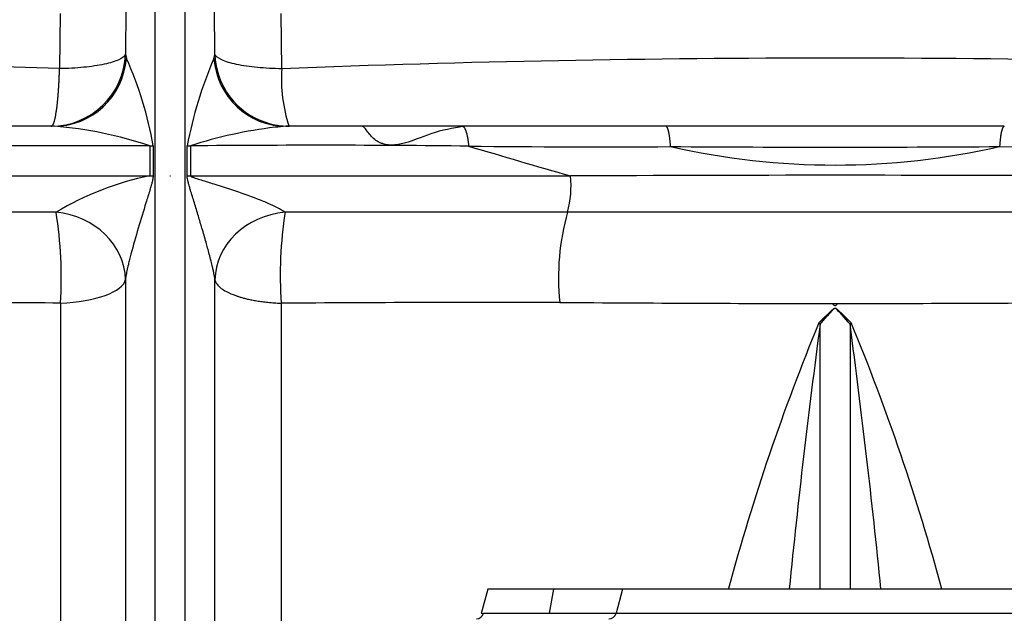
# Model space of a CAD drawing. Units: millimetres. Extents: x 0 to 408, y 0 to 202.
# Drawn here: x 180 to 188, y 133 to 138 of the extents above; entities that cross this region are included whole.
import ezdxf
from ezdxf.enums import TextEntityAlignment as Align
from ezdxf.lldxf.tags import DXFTag

# ---------------------------------------------------------------- set-up
doc = ezdxf.new("R2010")
doc.units = ezdxf.units.MM
for name, color, linetype in [('17210028', 7, 'Continuous'), ('31A00-01771_000_', 7, 'Continuous'), ('Predeterminado', 7, 'Continuous')]:
    doc.layers.add(name, color=color, linetype=linetype)
doc.styles.add('SEACAD_Arial', font='arial.ttf')
tags = doc.linetypes.add('HIDDEN2', pattern=[4.762499999999999, 3.175, -1.5875]).pattern_tags.tags
tags[6:7] = [DXFTag(74, 4), DXFTag(75, 0), DXFTag(340, '0'), DXFTag(46, 0.0), DXFTag(50, 0.0), DXFTag(44, 0.0), DXFTag(45, 0.0)]
tags[4:5] = [DXFTag(74, 4), DXFTag(75, 0), DXFTag(340, '0'), DXFTag(46, 0.0), DXFTag(50, 0.0), DXFTag(44, 0.0), DXFTag(45, 0.0)]
doc.dimstyles.new('SOLE', dxfattribs={"dimtxt": 2.600000000000001, "dimasz": 2.080000000000001, "dimexe": 1.3, "dimexo": 1.3, "dimgap": 0.6500000000000001, "dimtad": 1, "dimlfac": 8.333333333333334, "dimdsep": 46, "dimtxsty": 'SEACAD_Arial', "dimblk1": '_SE_FILLED', "dimblk2": '_SE_FILLED', "dimsah": 1, "dimcen": 1.3, "dimadec": 0, "dimazin": 0, "dimtfac": 0.7, "dimtdec": 3, "dimtmove": 0, "dimatfit": 3, "dimfxl": 1, "dimarcsym": 0})

# ---------------------------------------------------------------- blocks, each defined once
blk = doc.blocks.new('SE3')
at = {"layer": '17210028', "color": 7, "linetype": 'Continuous'}
for p, q in [((183.5688753453766, 133.2879739008899), (183.5161645237903, 133.0912544366212)), ((184.0984079374001, 133.2879739008899), (183.5688753453766, 133.2879739008899)), ((184.0984079374001, 133.2879739008899), (184.0622401584967, 133.0924447581837)), ((184.6522540912463, 133.2879739008899), (184.0984079374002, 133.2879739008899)), ((184.6522540912463, 133.2879739008899), (184.5998622153614, 133.0924447581837)), ((188.0654965995069, 133.2879739008899), (184.6522540912463, 133.2879739008899)), ((183.5161645237904, 133.0912544366212), (183.5361830811308, 133.0924447581837)), ((183.5361830811308, 133.0924447581837), (184.0622401584968, 133.0924447581837)), ((184.0622401584968, 133.0924447581837), (184.6034187899611, 133.0924447581837)), ((184.5998622153614, 133.0924447581837), (188.1178884753918, 133.0924447581837))]:
    blk.add_line(p, q, dxfattribs=at)
blk.add_arc((184.5419066657841, 133.1079739008898), 0.05999999999999924, 270, 345.0000000000207, dxfattribs=at)
blk.add_ellipse((183.4788753453766, 133.1079739008898), major_axis=(3.164135620181696e-14, 0.06000000000000067), ratio=0.9888222296592254, start_param=3.141592653589847, end_param=4.450589592586455, dxfattribs=at)
at = {"layer": '31A00-01771_000_', "color": 7, "linetype": 'Continuous'}
for p, q in [((180.8988753453766, 132.7817914488129), (180.8988753453766, 138.0182413630203)), ((181.1388753453766, 132.781791448807), (181.1388753453766, 138.0182413630245)), ((180.6630607217483, 137.9514194559525), (180.6602473380401, 137.5860627246028)), ((181.3773408072562, 137.5848049783511), (181.3744143506472, 137.9519094321082)), ((180.1347899047006, 137.9138167156858), (180.1302537410566, 137.4711693682018)), ((181.9155228148966, 137.4703003796938), (181.9099694161126, 137.9150526167219)), ((180.6602473392863, 137.5860626663001), (180.6674493631255, 137.5536124942813)), ((181.369688918366, 137.5517410780033), (181.3773408072563, 137.5848049783511)), ((180.8546435882203, 136.8500377323211), (180.8546435882208, 136.6100377260425)), ((180.8823589560289, 136.8504717123186), (180.8823589560289, 136.6104717060763)), ((181.1550734018085, 136.6104592836274), (181.1550734018085, 136.850459273488)), ((181.1825736570659, 136.8500394889912), (181.1825736570661, 136.6100394844522)), ((181.0166680697218, 136.6100587404167), (181.0211853383932, 136.6100587404167)), ((180.6594679893598, 135.77508425313), (180.6594679893601, 132.793561345294)), ((181.3781545955532, 132.7920818243946), (181.3781545955532, 135.7731783703127)), ((180.1374280700324, 135.5859586593573), (180.1374280700327, 132.6044356919934)), ((181.9095463919195, 135.5851342956797), (181.9095463919192, 132.6040377065935)), ((186.2388753453766, 133.2879739008898), (186.2388753453766, 135.4182910971335)), ((186.4788753453766, 135.4180319896932), (186.4788753453766, 133.2879739008899))]:
    blk.add_line(p, q, dxfattribs=at)
at = {"layer": '31A00-01771_000_', "color": 7, "linetype": 'HIDDEN2'}
for p, q in [((180.0888845972525, 137.0079739008899), (178.8879226548646, 137.0079739008899)), ((183.3642539947051, 137.0079739008899), (181.9467228082353, 137.0079739008899)), ((184.9995819687166, 137.0079739008899), (183.3642540064606, 137.0079739008899)), ((187.7181736317897, 137.0079739008898), (184.9995819906267, 137.0079739008899)), ((186.3354129606929, 135.5825619968454), (186.3820667980962, 135.5825619968454))]:
    blk.add_line(p, q, dxfattribs=at)
at = {"layer": '31A00-01771_000_', "color": 7, "linetype": 'Continuous'}
for centre, radius, start, end in [((174.7647069975535, -15.86690050421494), 153.4319157113043, 87.99594591227603, 89.08211374511157), ((178.0237862395794, 136.3611840927136), 2.900144844057185, 9.712907932415948, 24.27782782244991), ((184.4224996746512, 136.2339991687606), 3.32507102823069, 156.6526177325019, 169.3156872925562), ((181.9751241651659, 137.6061355091117), 0.5981638017796594, 182.0436016241663, 252.1232639168478), ((186.3588722070768, 22.11651919549723), 115.4393268826473, 87.79408737352355, 92.20590414531912), ((183.1010168346419, 137.3841776277258), 1.188618496668001, 175.8449256032605, 198.451694701801), ((179.8218075301043, 133.7776630011048), 3.24133286902059, 71.41897101370719, 85.27362356686122), ((182.2564591895794, 133.5817438889293), 3.440201858264647, 96.60042503875766, 108.189310925499), ((180.5322423163354, -455.8257682005843), 592.6758939378086, 89.96883248713807, 90.16450357660324), ((182.2083089496556, 28.7004279583816), 108.1544760850102, 89.36048309971335, 90.54340034596117), ((210.2974970448131, 227.0730588457), 94.14443443942146, 253.4088536960385, 253.9279941541448), ((184.4404650438158, 226.6928416000458), 89.8505212516648, 269.3463675300934, 270.3806737174155), ((186.3588750227645, 345.2668289812495), 208.4267146057485, 269.6367364794548, 270.3632656603424), ((186.3588788060731, 142.6610722410292), 5.964983665239581, 257.2008151358326, 282.7991870039643), ((188.2795540383829, 225.6904565479301), 88.8481737457343, 269.6135733647916, 270.6595495352357), ((178.7970597215078, 1030.164161998793), 893.5564929449708, 269.955149663934, 270.1319345433448), ((181.3682065517496, 134.1773367545027), 2.486319092934209, 101.9205768440826, 120.6197200336533), ((184.0324542711907, 2463.757607600321), 2327.149312711844, 269.9298342529659, 270.0049637231703), ((183.4598226271118, 136.5262434098904), 0.7785768532909664, 344.466563396704, 6.050080382201203), ((186.3589196130728, -296.4360727749741), 433.0495894750951, 89.7188767036397, 90.28113595258064), ((178.5179792644299, -1001.940536989175), 1138.258619286076, 89.92027468245936, 90.01983540308785), ((176.9084601797773, 135.7950995667377), 3.235734013995818, 356.2941056964086, 9.281587491680147), ((185.4147847613289, 135.8007086250576), 3.511860806239999, 171.5484301361615, 183.5192949549635), ((183.8393754416961, -1830.187293191828), 1966.505068105479, 89.98920266503626, 90.05530899131753), ((186.0964766698788, 135.7908109673344), 1.958722518137845, 164.3942380576254, 185.8413687565692), ((178.5517153700883, -24.11737388750671), 159.7112040570383, 89.43112228449102, 90.12881197865507), ((183.8107138502066, -140.9931504184841), 276.5848187568953, 89.93014521957646, 90.39383836465717), ((186.9154918412323, 546.9466482612474), 411.3644953727534, 269.6145240869209, 269.9192052718326), ((185.5802217458583, 601.2633545271362), 465.6814826797794, 270.0986561882183, 270.367831540144), ((202.7729409925053, 128.6115104296154), 17.89321348404298, 157.611064161411, 164.8374130654758), ((252.0018568589492, 126.672647331323), 66.34197731538717, 172.4248281055046, 174.277996839377), ((187.5465753912466, 137.0028604796086), 2.054493078472419, 230.0928555353242, 230.4676430465931), ((185.1784456407053, 136.9934601522845), 2.042816143165885, 309.5379113367666, 309.915658998608), ((120.8523060812457, 126.6867110515019), 66.20485696134119, 5.721298455231532, 7.57844075919062), ((170.0524774691494, 128.6452998032505), 17.78071063234509, 15.13380140773492, 22.41965550138121)]:
    blk.add_arc(centre, radius, start, end, dxfattribs=at)
at = {"layer": '31A00-01771_000_', "color": 7, "linetype": 'HIDDEN2'}
for centre, radius, start, end in [((181.9751241651659, 137.6061355091117), 0.5981638017796594, 252.1232639168478, 269.8448319853644), ((182.2564591895794, 133.5817438889293), 3.440201858264647, 95.16558423242445, 96.60042503875766)]:
    blk.add_arc(centre, radius, start, end, dxfattribs=at)
at = {"layer": '31A00-01771_000_', "color": 7, "linetype": 'Continuous'}
for centre, major_axis, ratio, start_param, end_param in [((180.0636773227246, 137.6079739043699), (-1.587069742292613e-07, 0.5999999999999772), 0.9949470207966081, 3.14159265358983, 4.67586187540071), ((180.0888850029023, 137.6079734516082), (1.400879412472023e-11, 0.5999995507184893), 0.9682570137290394, 3.141592653589793, 4.621662623692262), ((181.9467223908291, 137.6079734543453), (-2.23936036380934e-08, -0.5999995534556383), 0.9659749165727163, 4.806247468389165, 6.283185307179586), ((180.8410677966489, 137.0551972767562), (0.5999999963386593, -9.10474612370038e-09), 0.3420201556005147, 4.735017396196742, 4.781261933056262), ((181.1955686602117, 137.0552034300366), (-0.6000000185681476, 4.337509018625951e-08), 0.3420201324756932, 1.503252966791935, 1.549136606639743), ((180.8410679826181, 136.8151972777569), (0.600000000293599, -6.309119893188608e-12), 0.3420201434937025, 4.735016920672464, 4.781261705518208), ((181.1955685428225, 136.8152034344093), (-0.5999999993438919, 1.945860139684896e-11), 0.3420201429549053, 1.503253080361195, 1.549136490281332), ((180.0609500520984, 135.7894971705701), (0.5934638502293409, -0.08831818296449302), 0.8812886790160811, 0.1401099847947966, 1.632849978505501), ((181.976352251345, 135.7890708203863), (0.592080867425091, 0.09715801213585423), 0.88070455594907, 1.486296796803149, 2.987347823077087), ((180.0609495993166, 135.7894968678178), (0.6000000000000005, 6.078471059822732e-14), 0.3420201433268126, 4.84020080014838, 6.212894953940422)]:
    blk.add_ellipse(centre, major_axis=major_axis, ratio=ratio, start_param=start_param, end_param=end_param, dxfattribs=at)
for points, degree, knots in [([(180.6602473386247, 137.5860626805217), (180.6530737578664, 137.5708075395432), (180.6344120881423, 137.5559777201716), (180.5762128497431, 137.5288377309118), (180.5366879237021, 137.5165334566497), (180.4412357920066, 137.4958411338026), (180.3853293214406, 137.4874575802157), (180.263447566396, 137.4755592160225), (180.197498758319, 137.4720469901007), (180.1302534166501, 137.4711693625514)], 3, [0, 0, 0, 0, 0.25, 0.25, 0.5, 0.5, 0.75, 0.75, 1, 1, 1, 1]), ([(181.9155225067696, 137.4703003843229), (181.8477648175048, 137.4709286951419), (181.7811530194878, 137.474241164281), (181.6578076827847, 137.4858571346425), (181.6011015969053, 137.494158050514), (181.5040814018061, 137.514800270999), (181.4637888862416, 137.5271369813011), (181.4042283284582, 137.5544364532156), (181.3849735425531, 137.5693931388211), (181.3773408078807, 137.584804979058)], 3, [0, 0, 0, 0, 0.25, 0.25, 0.5, 0.5, 0.75, 0.75, 1, 1, 1, 1]), ([(180.06367732506, 137.0079739018841), (180.0728451236915, 137.0079739008658), (180.0820129798115, 137.0214546547259), (180.0908372520275, 137.0484269934418), (180.1071136925915, 137.1272602353418), (180.1195722139235, 137.2483466861819), (180.1245770768555, 137.3175887242859), (180.1281632476235, 137.3928424238819), (180.1302534166501, 137.4711693625514)], 5, [0, 0, 0, 0, 0, 0, 0.5, 0.5, 0.5, 1, 1, 1, 1, 1, 1]), ([(180.8823588767173, 136.6104717042032), (180.881244866251, 136.5984418650699), (180.8792401952726, 136.5767925329828), (180.8685347792346, 136.53824211176), (180.8508575485315, 136.4778913769148), (180.8140212134301, 136.3597160717967), (180.7622465825006, 136.189612988224), (180.7181482670228, 136.0356660073855), (180.6928971546426, 135.9381091917617), (180.6817145618473, 135.8927031063489), (180.6716299478848, 135.8482268581338), (180.6631938114937, 135.8058969488005), (180.6606207734051, 135.7846178488763), (180.6594679888504, 135.7750842803789)], 3, [0, 0, 0, 0, 0.04306555268350334, 0.07750233283192252, 0.1411751367918289, 0.2644681520011261, 0.5085941838294035, 0.7510530565223732, 0.8022600507991203, 0.8480559878057271, 0.9092136614266004, 0.9593255315168977, 1, 1, 1, 1]), ([(181.3781545910354, 135.7731784116779), (181.3778948382714, 135.7756264684423), (181.3773600171461, 135.780666794718), (181.3761747728903, 135.7892045176866), (181.374687922848, 135.7986752024638), (181.3728662044536, 135.8091432874893), (181.3707163083637, 135.820584631341), (181.3682336619885, 135.8330012676964), (181.3654175430496, 135.8463875314036), (181.362266776493, 135.8607398317928), (181.356364714258, 135.8866681174366), (181.3466572701224, 135.9267878259084), (181.3294256823924, 135.9935884140465), (181.3052339319777, 136.0819848620308), (181.2759393256116, 136.1835597631641), (181.2444401816692, 136.2891766926052), (181.2134131666197, 136.391103315879), (181.189084861933, 136.469948172094), (181.1738689537603, 136.5209978101164), (181.1674306995508, 136.5435086306491), (181.1628499352194, 136.5607205846949), (181.1590630023638, 136.5765783127432), (181.1558923153483, 136.592863270957), (181.1553310957151, 136.604922360445), (181.1550734069509, 136.6104592798383)], 3, [0, 0, 0, 0, 0.01113144148217163, 0.02291863590622931, 0.03543928918668825, 0.04875827593385206, 0.06292951090328729, 0.07799776349926103, 0.09400027627523828, 0.1109681411105565, 0.1289274368103158, 0.1852576759703602, 0.2505430493282687, 0.3606289485659254, 0.4926413773086514, 0.6073454430768906, 0.7359187825766824, 0.8589657455603473, 0.8941594194540677, 0.9225702240658179, 0.9412949637730925, 0.956966504352757, 0.980241199000742, 1, 1, 1, 1]), ([(181.1825736942887, 136.6100399037839), (181.183672697345, 136.6083479577537), (181.186985693181, 136.6032489585355), (181.2012756320145, 136.5982973144585), (181.2281804915695, 136.5881752736465), (181.2862069242034, 136.5708824824399), (181.4027098924702, 136.5346452164842), (181.5705876503039, 136.4800458205118), (181.7172116683238, 136.426231051944), (181.8069904781536, 136.3887414439002), (181.8489381155709, 136.3701000874081), (181.8870991391982, 136.3514263549014), (181.9203824302863, 136.3330294651336), (181.9346450938478, 136.3218760804884), (181.9410611894097, 136.316858669422)], 3, [0, 0, 0, 0, 0.007217316462944767, 0.02175624793939912, 0.05034498949685828, 0.1103438281346989, 0.2325414151532741, 0.4792201607721485, 0.7296481556877544, 0.7880761126004351, 0.8400951798639388, 0.9038879018041591, 0.9567634561396343, 1, 1, 1, 1]), ([(188.5077728328812, 136.31774152718), (188.3728878541366, 136.3176835317178), (188.2364354832166, 136.3175784067738), (188.1010700930806, 136.3174487783699), (187.7240466817726, 136.3170722591698), (187.3453059726286, 136.3167369560938), (187.1021126149606, 136.3166105569978), (186.6153200681086, 136.3164646649458), (186.1272327677206, 136.3164803716978), (185.8835239894246, 136.3165129270858), (185.4005696447446, 136.3167059765578), (184.9201280677846, 136.3171295685658), (184.6823915300206, 136.3173954502258), (184.4458379172886, 136.3176389126578), (184.2099621960886, 136.3177400062498), (184.2099618265084, 136.3177400064082), (184.2099614569281, 136.3177400065666), (184.2099610873478, 136.317740006725), (184.2099607177676, 136.3177400068834), (184.2099614426722, 136.3177399953618)], 5, [0, 0, 0, 0, 0, 0, 0.1595636918188047, 0.1595636918188047, 0.1595636918188047, 0.4416140124674072, 0.4416140124674072, 0.4416140124674072, 0.7228725340943052, 0.7228725340943052, 0.7228725340943052, 0.9999995657854013, 0.9999995657854013, 0.9999995657854013, 0.9999995657854013, 0.9999995657854013, 1, 1, 1, 1, 1, 1]), ([(181.3781545910354, 135.7731784116779), (181.3789265925175, 135.7702231729139), (181.3804777369349, 135.7642854975498), (181.3840070526975, 135.7560987434624), (181.3886858361794, 135.7473458963177), (181.3957598689225, 135.7367944716231), (181.408360088544, 135.7221433912631), (181.4314519983388, 135.7019386364332), (181.4739075097907, 135.675026098278), (181.5202654007417, 135.6549208815705), (181.5561463818428, 135.6425542220912), (181.568041750987, 135.6386684148641), (181.5807479912037, 135.6347443028365), (181.594293874959, 135.6307993035632), (181.6087060133121, 135.626852535654), (181.6240095260079, 135.6229242482211), (181.6402273700427, 135.6190360083402), (181.6573800203105, 135.6152106630697), (181.6754850227489, 135.6114723539638), (181.6945565563275, 135.6078465021883), (181.7146049690847, 135.6043597923186), (181.7356362917411, 135.6010401197254), (181.7576517631924, 135.5979166093806), (181.7806472341918, 135.5950192858771), (181.8046129859806, 135.5923800218214), (181.8295318921919, 135.5900284330935), (181.8553839877236, 135.5880073016897), (181.8821261841162, 135.5863121635263), (181.9003323098655, 135.5855300152257), (181.9095466815901, 135.5851342138811)], 3, [0, 0, 0, 0, 0.03111764392958705, 0.06252129323509303, 0.0885777504922226, 0.125042167993575, 0.1771461503624193, 0.2500523639363647, 0.3542832485375473, 0.4998206191187108, 0.5188575685048958, 0.538704367835134, 0.5593610109009727, 0.5808274912406224, 0.6031038021389654, 0.6261899366275525, 0.6500858874846027, 0.6747916472350164, 0.700307208150363, 0.7266325622488948, 0.7537677012955466, 0.781712616801934, 0.8104673000263616, 0.8400317419738208, 0.8704059333960007, 0.9015898647912776, 0.9335835264047331, 0.9663869082281462, 1, 1, 1, 1]), ([(186.4892375654287, 135.4266409780148), (186.4806746761846, 135.4349619059098), (186.4722337054846, 135.4431772811218), (186.4639221607486, 135.4512682128538), (186.4475839245526, 135.4671743336338), (186.4318303525966, 135.4824814804858), (186.4241034721126, 135.4899734382778), (186.4139623049326, 135.4997635650298), (186.4040378988046, 135.5092341129658), (186.4011445189486, 135.5119418449498), (186.3966978390766, 135.5160954382978), (186.3923744776846, 135.5201329341178), (186.3909627944806, 135.5214517501978), (186.3882057174046, 135.5240251186978), (186.3854336914966, 135.5265779395498), (186.3840070594486, 135.5278762079698), (186.3819993328486, 135.5296688415899), (186.3795444262486, 135.5317913815618), (186.3789794387686, 135.5322839653379), (186.3768643700326, 135.5340591231298), (186.3747493012966, 135.5358342809099), (186.3723022739686, 135.5376917631658), (186.3700869815926, 135.5393071591738), (186.3687203126926, 135.5401983017218), (186.3679915120966, 135.5406572737618), (186.3660576607606, 135.5418056480458), (186.3646750770046, 135.5424624757619), (186.3638565066886, 135.5427916234738), (186.3619705942966, 135.5434360377058), (186.3602904667126, 135.5437574862538), (186.3592806504766, 135.5438889270418), (186.3575546191006, 135.5438695049338), (186.3557200218886, 135.5435045483218), (186.3544621552246, 135.5429388950938), (186.3529504931446, 135.5422924447858), (186.3514843072366, 135.5416404288178), (186.3510995201206, 135.5414658173578), (186.3504957238966, 135.5411777647498), (186.3497723362006, 135.5407836226499), (186.3495134930206, 135.5406367383058), (186.3489490666126, 135.5403024434938), (186.3482624817046, 135.5398629247138), (186.3478814800246, 135.5396108164138), (186.3471179840806, 135.5390895746579), (186.3461729957806, 135.5384134784339), (186.3423648320566, 135.5355034972858), (186.3407277278206, 135.5341493683138), (186.3390906235846, 135.5327952393418), (186.3383712677206, 135.5321672234938), (186.3329842339846, 135.5275253503018), (186.3297760222846, 135.5244898655098), (186.3263425975126, 135.5212240791898), (186.3183610838926, 135.5136972036898), (186.3097575066886, 135.5056348692898), (186.3057020183326, 135.5018336240818), (186.2895231538606, 135.4862798040419), (186.2725472727046, 135.4697758967698), (186.2581551231766, 135.4557756154258), (186.2434864072486, 135.4414874123098), (186.2285376937246, 135.4269252866818), (186.2285326155406, 135.4269203398245), (186.2285275373566, 135.4269153929671), (186.2285224591726, 135.4269104461097), (186.2285173809886, 135.4269054992524), (186.228525037925, 135.4268893264462)], 5, [0, 0, 0, 0, 0, 0, 0.1406827506639621, 0.1406827506639621, 0.1406827506639621, 0.281365501327926, 0.281365501327926, 0.281365501327926, 0.3288380936472676, 0.3288380936472676, 0.3288380936472676, 0.3525743897453485, 0.3525743897453485, 0.3525743897453485, 0.3763106859666109, 0.3763106859666109, 0.3763106859666109, 0.3834252377339283, 0.3834252377339283, 0.3834252377339283, 0.3984515342555383, 0.3984515342555383, 0.3984515342555383, 0.4198089544894948, 0.4198089544894948, 0.4198089544894948, 0.4642725292730545, 0.4642725292730545, 0.4642725292730545, 0.5300935244137555, 0.5300935244137555, 0.5300935244137555, 0.5849181005201023, 0.5849181005201023, 0.5849181005201023, 0.6042876043615537, 0.6042876043615537, 0.6042876043615537, 0.6139723562206887, 0.6139723562206887, 0.6139723562206887, 0.6236571080798219, 0.6236571080798219, 0.6236571080798219, 0.631273180384902, 0.631273180384902, 0.631273180384902, 0.6397426767496341, 0.6397426767496341, 0.6397426767496341, 0.697411149473161, 0.697411149473161, 0.697411149473161, 0.7550796221966894, 0.7550796221966894, 0.7550796221966894, 0.999916827064928, 0.999916827064928, 0.999916827064928, 0.999916827064928, 0.999916827064928, 1, 1, 1, 1, 1, 1]), ([(186.4788792068623, 135.4180331197656), (186.456972813546, 135.4429975108474), (186.4242434096707, 135.4803040040922), (186.3862190439831, 135.5213314972162), (186.3692605169933, 135.5396699884777), (186.3596536851829, 135.5435502268627), (186.3533471874112, 135.5419648994281), (186.343636290659, 135.5349755935457), (186.3279840275834, 135.5177999600887), (186.2914705424745, 135.4783115188425), (186.2608892969315, 135.4434425492482), (186.2388620252567, 135.4183013731368)], 3, [0, 0, 0, 0, 0.2865728928321464, 0.4282317851298407, 0.4845397180533068, 0.4984505740890867, 0.5116197943800136, 0.5362720277010944, 0.599266084823138, 0.7111820534342734, 1, 1, 1, 1])]:
    blk.add_open_spline(points, degree=degree, knots=knots, dxfattribs=at)
at = {"layer": '31A00-01771_000_', "color": 7, "linetype": 'HIDDEN2'}
for points in [[(180.1957653750181, 137.0182153255258), (180.1884766464086, 137.0162556162179), (180.1834037107577, 137.0138297123214), (180.1805465680657, 137.0109376138361)], [(181.8549740919982, 137.0111952280552), (181.8521536535069, 137.0139587171406), (181.8472677294021, 137.0162844073788), (181.840316319684, 137.0181722987699)]]:
    blk.add_open_spline(points, degree=3, dxfattribs=at)
for points, knots in [([(182.7370585728003, 136.8650943055632), (182.7274733476304, 136.8672628430988), (182.7052532397049, 136.8725182936123), (182.6686138825092, 136.8943625259972), (182.6330609328401, 136.9273880143142), (182.6033614824042, 136.9651039385188), (182.5783229127792, 136.9998211857357), (182.5676589764674, 137.0052021244016), (182.5614789660626, 137.0079739008899)], [0, 0, 0, 0, 0.08091902256484243, 0.2194464036083065, 0.3679072392794628, 0.5401696967175307, 0.7478935990305364, 1, 1, 1, 1]), ([(183.3771557658889, 137.0079739008899), (183.2860423333758, 136.9902996896955), (183.1375855648851, 136.9691346053829), (182.925830686123, 136.8679909365576), (182.7831221262343, 136.8514471183383), (182.7441727479741, 136.8629661484809), (182.7370585728003, 136.8650943055632)], [0, 0, 0, 0, 0.4565581862974293, 0.8326007066341622, 0.973614905688542, 1, 1, 1, 1]), ([(186.3354129619684, 135.5825618830443), (186.3388146630236, 135.579319088932), (186.3442448640441, 135.5741424610999), (186.3519249086758, 135.5685006006212), (186.3591518292431, 135.5661517130322), (186.3659777593592, 135.568694337882), (186.3734411355894, 135.5744799620711), (186.3786338832706, 135.5793456254435), (186.3820667978576, 135.5825621861269)], [0, 0, 0, 0, 0.2487695811715045, 0.3971121542873342, 0.5003228438753089, 0.6238919110567547, 0.7513539055340079, 1, 1, 1, 1])]:
    blk.add_open_spline(points, degree=3, knots=knots, dxfattribs=at)
at = {"layer": '31A00-01771_000_', "color": 7, "linetype": 'Continuous'}
for points in [[(183.3642512915302, 137.0079739008899), (183.3776176541392, 137.0079739013822), (183.3909867201145, 136.989815922312), (183.4026571387419, 136.9534024285686), (183.4109992750538, 136.9038181308888), (183.4154690534306, 136.8481670087515)], [(185.0374283906108, 136.8443034708227), (185.0342616755926, 136.9010577207418), (185.0281517719126, 136.9518760446059), (185.0194957749166, 136.9893097492138), (185.0095388718166, 137.0079739009258), (184.9995819906267, 137.0079739008899)], [(187.7181736317897, 137.0079739008898), (187.7082171654692, 137.0079739008899), (187.698260870362, 136.9893096885924), (187.6896054062337, 136.9518758618381), (187.6834958879741, 136.9010573908012), (187.6803294387713, 136.8443035201743)]]:
    blk.add_open_spline(points, degree=5, dxfattribs=at)
blk = doc.blocks.new('DMBLK34')
at = {"layer": 'Predeterminado', "linetype": 'Continuous'}
for points in [[(156.3900499066101, 100.779565862774), (156.3900499066101, 101.4728991979948), (154.3100499009476, 101.1262325303844)], [(219.738874064921, 100.779565862774), (221.8188740705834, 101.1262325303844), (219.738874064921, 101.4728991979948)]]:
    blk.add_hatch(color=7, dxfattribs=at).paths.add_polyline_path(points)
at = {"layer": 'Predeterminado', "color": 7, "linetype": 'Continuous'}
for p, q in [((154.3100499009476, 137.0989801328845), (154.3100499009476, 99.82623252684542)), ((221.8188753453766, 107.2079738973508), (221.8188753453766, 99.82623252684542)), ((154.3100499009476, 101.1262325303844), (221.8188740705834, 101.1262325303844))]:
    blk.add_line(p, q, dxfattribs=at)
at = {"layer": 'Predeterminado', "color": 7, "linetype": 'Continuous', "style": 'SEACAD_Arial'}
blk.add_text('562.57', height=2.600000000000001, dxfattribs=at).set_placement((182.4688098118525, 104.3762325303844), align=Align.TOP_LEFT)
blk = doc.blocks.new('_SE_FILLED')
at = {"color": 0}
blk.add_line((0, 0), (-1, 0), dxfattribs=at)
blk.add_solid([(0, 0), (-1, -0.1665), (-1, 0.1665), (0, 0)], dxfattribs=at)
blk = doc.blocks.new('DMBLK37')
at = {"layer": 'Predeterminado', "linetype": 'Continuous'}
for points in [[(156.3900499066101, 92.97956421172537), (156.3900499066101, 93.67289754694619), (154.3100499009476, 93.32623087933578)], [(267.110455261706, 92.97956421172537), (269.1904552673684, 93.32623087933578), (267.110455261706, 93.67289754694619)]]:
    blk.add_hatch(color=7, dxfattribs=at).paths.add_polyline_path(points)
at = {"layer": 'Predeterminado', "color": 7, "linetype": 'Continuous'}
for p, q in [((154.3100499009476, 137.0989801328845), (154.3100499009476, 92.02623087579676)), ((269.190452978462, 126.577090776169), (269.190452978462, 92.02623087579676)), ((154.3100499009476, 93.32623087933578), (269.1904552673684, 93.32623087933578))]:
    blk.add_line(p, q, dxfattribs=at)
at = {"layer": 'Predeterminado', "color": 7, "linetype": 'Continuous', "style": 'SEACAD_Arial'}
blk.add_text('957.34', height=2.600000000000001, dxfattribs=at).set_placement((206.1546004102449, 96.57623087933578), align=Align.TOP_LEFT)
blk = doc.blocks.new('DMBLK39')
at = {"layer": 'Predeterminado', "linetype": 'Continuous'}
for points in [[(146.9854764095553, 179.1698174299433), (147.6788097447761, 179.1698174299433), (147.3321430771657, 181.2498174356057)], [(146.9854764095553, 133.8325185449554), (147.3321430771657, 131.752518539293), (147.6788097447761, 133.8325185449554)]]:
    blk.add_hatch(color=7, dxfattribs=at).paths.add_polyline_path(points)
at = {"layer": 'Predeterminado', "color": 7, "linetype": 'Continuous'}
for p, q in [((222.4880603854309, 181.2498158435079), (146.0321430736267, 181.2498158435079)), ((147.3321430771657, 131.752518539293), (147.3321430771657, 181.2498174356057)), ((160.160587789961, 131.752518539293), (146.0321430736267, 131.752518539293))]:
    blk.add_line(p, q, dxfattribs=at)
at = {"layer": 'Predeterminado', "color": 7, "linetype": 'Continuous', "style": 'SEACAD_Arial'}
blk.add_text('412.48', height=2.600000000000001, rotation=90, dxfattribs=at).set_placement((144.0821430771657, 150.9055158135363), align=Align.TOP_LEFT)
blk = doc.blocks.new('DMBLK40')
at = {"layer": 'Predeterminado', "linetype": 'Continuous'}
for points in [[(139.1854767587359, 179.1698158378455), (139.8788100939567, 179.1698158378455), (139.5321434263463, 181.2498158435079)], [(139.1854767587359, 110.5879720891568), (139.5321434263463, 108.5079720834944), (139.8788100939567, 110.5879720891568)]]:
    blk.add_hatch(color=7, dxfattribs=at).paths.add_polyline_path(points)
at = {"layer": 'Predeterminado', "color": 7, "linetype": 'Continuous'}
for p, q in [((222.7280603854309, 181.2498158435079), (138.2321434228073, 181.2498158435079)), ((139.5321434263463, 181.2498158435079), (139.5321434263463, 108.5079720834944)), ((220.0388753418376, 108.5079739008898), (138.2321434228073, 108.5079739008898))]:
    blk.add_line(p, q, dxfattribs=at)
at = {"layer": 'Predeterminado', "color": 7, "linetype": 'Continuous', "style": 'SEACAD_Arial'}
blk.add_text('606.18', height=2.600000000000001, rotation=90, dxfattribs=at).set_placement((136.2821434263463, 139.2832417895881), align=Align.TOP_LEFT)

msp = doc.modelspace()

# ---------------------------------------------------------------- block references
at = {"layer": 'Predeterminado'}
msp.add_blockref('SE3', (0, 0), dxfattribs=at)

# ---------------------------------------------------------------- dimensions: what is measured, and where the dimension line sits
at = {"layer": 'Predeterminado', "color": 7, "linetype": 'Continuous'}
for base, p1, p2, picture, middle in [((139.5321434263463, 108.5079739008898), (224.0280603889699, 181.2498158435079), (221.3388753453766, 108.5079739008898), 'DMBLK40', (139.5321434263463, 144.8788939635012)), ((147.3321430771657, 181.2498158435079), (161.4605877935001, 131.752518539293), (223.7880603889699, 181.2498158435079), 'DMBLK39', (147.3321430771657, 156.5011679874493))]:
    dim = msp.add_linear_dim(base=base, p1=p1, p2=p2, angle=90, text='\\A1;<>', dimstyle='SOLE', dxfattribs=at)
    dim.commit()
    dim.dimension.update_dxf_attribs({"geometry": picture, "text_midpoint": middle, "dimtype": 160})
for base, p2, picture, middle in [((221.8188753453766, 101.1262325303844), (221.8188753453766, 108.5079739008898), 'DMBLK34', (188.0644619857655, 101.1262325303844)), ((269.190452978462, 93.32623087933578), (269.190452978462, 127.8770907797081), 'DMBLK37', (211.750252584158, 93.32623087933578))]:
    dim = msp.add_linear_dim(base=base, p1=(154.3100499009476, 138.3989801364235), p2=p2, text='\\A1;<>', dimstyle='SOLE', dxfattribs=at)
    dim.commit()
    dim.dimension.update_dxf_attribs({"geometry": picture, "text_midpoint": middle, "dimtype": 160})

doc.saveas('drawing.dxf')
